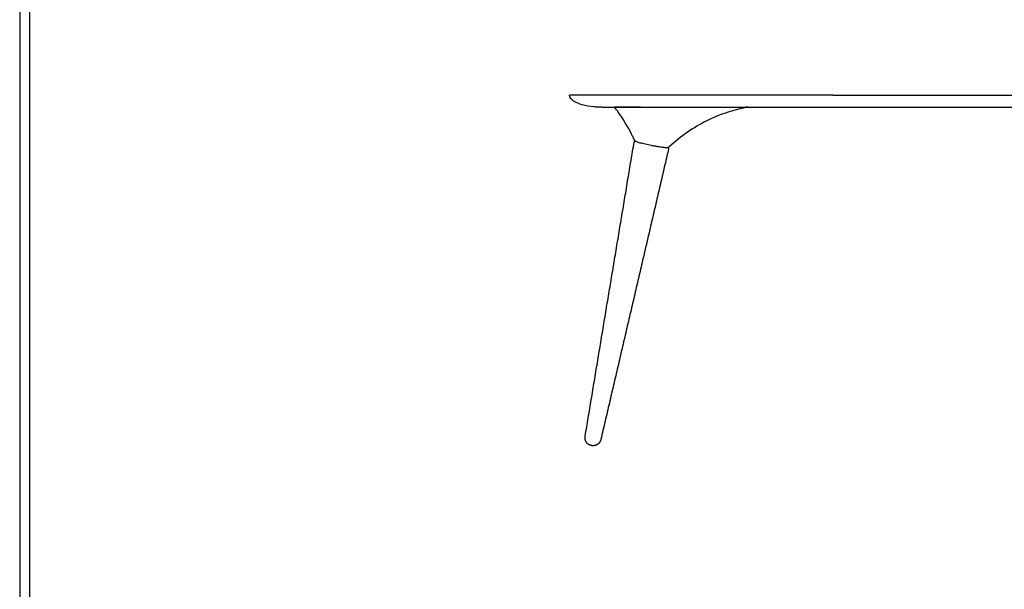
# Model space of a CAD drawing. Units: millimetres. Extents: x 0 to 2436, y 0 to 3445.
# Drawn here: x 0 to 1218, y 1722 to 2427 of the extents above; entities that cross this region are included whole.
import ezdxf

# ---------------------------------------------------------------- set-up
doc = ezdxf.new("R2010")
doc.units = ezdxf.units.MM
doc.header["$MEASUREMENT"] = 0
doc.layers.add('1240 Icicle Triangular Table', color=7, linetype='Continuous', true_color=0x000000)
doc.layers.add('Layout Large', color=7, linetype='Continuous', true_color=0x000000)

# ---------------------------------------------------------------- blocks, each defined once
blk = doc.blocks.new('Fredericia Layout Large')
at = {"layer": 'Layout Large'}
for points in [[(0, 0), (2008.4, 0), (2008.4, 2840.5), (0, 2840.5)], [(10, 10), (1998.4, 10), (1998.4, 2830.5), (10, 2830.5)]]:
    blk.add_lwpolyline(points, close=True, dxfattribs=at)

msp = doc.modelspace()

# ---------------------------------------------------------------- linework, layer by layer
at = {"layer": '1240 Icicle Triangular Table', "color": 18, "lineweight": -3, "true_color": 0x000000}
for points, knots in [([(1005.8, 2333.6), (1000.7, 2333.6), (995.9, 2333.6), (987.2, 2333.6), (983.3, 2333.6), (976.1, 2333.6), (972.8, 2333.6), (966.9, 2333.6), (964.2, 2333.6), (959.2, 2333.6), (956.9, 2333.6), (952.4, 2333.6), (950.2, 2333.6), (943.4, 2333.6), (938.4, 2333.6), (927.8, 2333.6), (923.2, 2333.6), (915, 2333.6), (912, 2333.6), (908.1, 2333.6), (907.3, 2333.6), (905.6, 2333.6), (904.8, 2333.6), (902.2, 2333.6), (900.4, 2333.6), (893.1, 2333.6), (886.9, 2333.6), (873.7, 2333.6), (866.6, 2333.6), (852.6, 2333.6), (845.8, 2333.6), (832.2, 2333.6), (825.3, 2333.6), (811.9, 2333.6), (805.2, 2333.6), (792.5, 2333.6), (786.4, 2333.6), (774.1, 2333.6), (767.9, 2333.6), (759.6, 2333.6), (756.9, 2333.6), (751.9, 2333.6), (749.5, 2333.6), (745, 2333.6), (742.8, 2333.6), (738.6, 2333.6), (736.6, 2333.6), (732.8, 2333.6), (731, 2333.6), (727.4, 2333.6), (725.7, 2333.6), (721.7, 2333.6), (719.4, 2333.6), (715.8, 2333.6), (714.6, 2333.6), (712, 2333.6), (710.8, 2333.6), (707.6, 2333.6), (705.8, 2333.6), (701.9, 2333.6), (700, 2333.6), (695, 2333.6), (692.1, 2333.6), (687.2, 2333.6), (685.2, 2333.6), (682.1, 2333.6), (681, 2333.6), (680, 2333.6), (679.8, 2333.6), (679.8, 2333.6)], [-1632.074576, -1632.074576, -1632.074576, -1632.074576, -1606.810673, -1606.810673, -1581.546771, -1581.546771, -1556.282868, -1556.282868, -1531.018965, -1531.018965, -1505.755062, -1505.755062, -1480.491159, -1480.491159, -1429.963353, -1429.963353, -1398.857441, -1398.857441, -1383.304485, -1383.304485, -1379.416246, -1379.416246, -1375.528007, -1375.528007, -1367.751528, -1367.751528, -1345.875783, -1345.875783, -1324.000037, -1324.000037, -1304.192966, -1304.192966, -1284.385895, -1284.385895, -1264.290953, -1264.290953, -1244.196012, -1244.196012, -1220.811083, -1220.811083, -1209.118618, -1209.118618, -1197.426154, -1197.426154, -1185.327669, -1185.327669, -1173.229185, -1173.229185, -1161.130701, -1161.130701, -1149.032216, -1149.032216, -1132.895522, -1132.895522, -1124.827175, -1124.827175, -1116.758828, -1116.758828, -1106.023843, -1106.023843, -1095.288858, -1095.288858, -1079.126904, -1079.126904, -1065.83535, -1065.83535, -1053.874377, -1053.874377, -1046.407179, -1046.407179, -1046.407179, -1046.407179]), ([(719.9, 2318.6), (719.3, 2318.6), (718.1, 2318.6), (716.7, 2318.7), (715.9, 2318.7), (713.4, 2318.8), (711.7, 2318.9), (705.3, 2319.5), (700.3, 2320.4), (692.1, 2322.7), (688.1, 2324.2), (682.6, 2327.9), (679.8, 2330.4), (679.8, 2333.6)], [0, 0, 0, 0, 1.898193, 1.898193, 4.428687, 4.428687, 9.637248, 9.637248, 24.832418, 24.832418, 36.88957, 36.88957, 46.057971, 46.057971, 46.057971, 46.057971]), ([(1041, 2333.6), (1055.1, 2333.6), (1069.3, 2333.6), (1098.2, 2333.6), (1112.8, 2333.6), (1142.4, 2333.6), (1157.4, 2333.6), (1187.9, 2333.6), (1203.5, 2333.6), (1251, 2333.6), (1284, 2333.6), (1335.4, 2333.6), (1352.8, 2333.6), (1379.2, 2333.6), (1388, 2333.6), (1405.6, 2333.6), (1414.3, 2333.6), (1431.8, 2333.6), (1440.5, 2333.6), (1457.7, 2333.6), (1466.3, 2333.6), (1491.5, 2333.6), (1507.8, 2333.6), (1539.4, 2333.6), (1554.6, 2333.6), (1584.1, 2333.6), (1598.4, 2333.6), (1626.1, 2333.6), (1639.6, 2333.6), (1665.8, 2333.6), (1678.6, 2333.6), (1703.7, 2333.6), (1716, 2333.6), (1740, 2333.6), (1751.8, 2333.6), (1774.8, 2333.6), (1786.1, 2333.6), (1808, 2333.6), (1818.6, 2333.6), (1849.5, 2333.6), (1868.7, 2333.6), (1894.1, 2333.6), (1902, 2333.6), (1916.5, 2333.6), (1923.1, 2333.6), (1934.4, 2333.6), (1939.1, 2333.6), (1945.9, 2333.6), (1947.9, 2333.6), (1947.9, 2333.6)], [0, 0, 0, 0, 52.842915, 52.842915, 105.685831, 105.685831, 158.528746, 158.528746, 211.371662, 211.371662, 317.082051, 317.082051, 369.937246, 369.937246, 396.364844, 396.364844, 422.792441, 422.792441, 449.197202, 449.197202, 475.601963, 475.601963, 528.411486, 528.411486, 581.221008, 581.221008, 634.03053, 634.03053, 686.878072, 686.878072, 739.725614, 739.725614, 792.573156, 792.573156, 845.420698, 845.420698, 898.25332, 898.25332, 951.085943, 951.085943, 1056.751188, 1056.751188, 1109.657341, 1109.657341, 1162.563495, 1162.563495, 1215.469648, 1215.469648, 1267.423711, 1267.423711, 1267.423711, 1267.423711]), ([(719.9, 2318.6), (719.9, 2318.6), (720, 2318.6), (720.8, 2318.6), (721.6, 2318.6), (724, 2318.6), (725.6, 2318.6), (729.6, 2318.6), (732.2, 2318.6), (735.1, 2318.6), (735.4, 2318.6), (735.7, 2318.6)], [-546.813041, -546.813041, -546.813041, -546.813041, -539.843984, -539.843984, -528.676469, -528.676469, -516.26664, -516.26664, -501.176826, -501.176826, -499.220991, -499.220991, -499.220991, -499.220991]), ([(767.7, 2318.6), (760.6, 2318.6), (754.3, 2318.6), (744.6, 2318.6), (741.1, 2318.6), (736.9, 2318.6), (735.9, 2318.6), (735.7, 2318.6)], [-94.113831, -94.113831, -94.113831, -94.113831, -67.516827, -67.516827, -43.646986, -43.646986, -24.240479, -24.240479, -24.240479, -24.240479]), ([(735.7, 2318.6), (737.1, 2318.6), (738.5, 2318.6), (741.6, 2318.6), (743.3, 2318.6), (746.1, 2318.6), (747.3, 2318.6), (749.6, 2318.6), (750.7, 2318.6), (754, 2318.6), (756.1, 2318.6), (759.8, 2318.6), (761.5, 2318.6), (764.6, 2318.6), (766.1, 2318.6), (767.7, 2318.6)], [-499.220991, -499.220991, -499.220991, -499.220991, -491.15397, -491.15397, -481.131115, -481.131115, -473.598, -473.598, -466.064885, -466.064885, -450.998654, -450.998654, -439.702751, -439.702751, -429.522513, -429.522513, -429.522513, -429.522513]), ([(760.2, 2278.2), (755.8, 2288), (750.6, 2297.4), (741.8, 2310.5), (738.9, 2314.7), (735.7, 2318.6)], [0.000171, 0.000171, 0.000171, 0.000171, 32.43026, 32.43026, 47.803852, 47.803852, 47.803852, 47.803852]), ([(767.7, 2318.6), (767.9, 2318.6), (768.1, 2318.6), (770, 2318.6), (771.9, 2318.6), (775.9, 2318.6), (777.9, 2318.6), (782.3, 2318.6), (784.6, 2318.6), (789.3, 2318.6), (791.9, 2318.6), (799.9, 2318.6), (805.7, 2318.6), (817.6, 2318.6), (823.5, 2318.6), (835.8, 2318.6), (842.2, 2318.6), (855.2, 2318.6), (861.9, 2318.6), (875.1, 2318.6), (881.7, 2318.6), (891.4, 2318.6), (894.6, 2318.6), (897.7, 2318.6)], [-429.510547, -429.510547, -429.510547, -429.510547, -428.406847, -428.406847, -417.110943, -417.110943, -405.815039, -405.815039, -394.89822, -394.89822, -383.981401, -383.981401, -362.147764, -362.147764, -343.385866, -343.385866, -324.623968, -324.623968, -306.130844, -306.130844, -287.63772, -287.63772, -278.348603, -278.348603, -278.348603, -278.348603]), ([(900.8, 2318.6), (898.5, 2318.2), (896.2, 2317.8), (890.9, 2316.7), (888, 2316), (882.1, 2314.4), (879.1, 2313.5), (867.3, 2309.8), (858.5, 2306.2), (841.5, 2297.8), (833.3, 2292.9), (817.7, 2282), (810.3, 2276.1), (803.4, 2269.6)], [1.920609, 1.920609, 1.920609, 1.920609, 9.830065, 9.830065, 19.555548, 19.555548, 29.239145, 29.239145, 58.185987, 58.185987, 87.156037, 87.156037, 115.793241, 115.793241, 115.793241, 115.793241]), ([(897.7, 2318.6), (901.5, 2318.6), (905.1, 2318.6), (915.1, 2318.6), (921.1, 2318.6), (928.2, 2318.6), (929.9, 2318.6), (932.4, 2318.6), (933.2, 2318.6), (934.8, 2318.6), (935.6, 2318.6), (939.5, 2318.6), (942.3, 2318.6), (950.3, 2318.6), (954.8, 2318.6), (965.1, 2318.6), (969.9, 2318.6), (976.6, 2318.6), (978.7, 2318.6), (983.1, 2318.6), (985.4, 2318.6), (990.2, 2318.6), (992.8, 2318.6), (998.6, 2318.6), (1001.8, 2318.6), (1008.8, 2318.6), (1012.6, 2318.6), (1021.1, 2318.6), (1025.7, 2318.6), (1030.7, 2318.6)], [-278.348603, -278.348603, -278.348603, -278.348603, -267.213151, -267.213151, -246.788582, -246.788582, -239.527974, -239.527974, -235.89767, -235.89767, -232.267366, -232.267366, -217.74615, -217.74615, -188.703719, -188.703719, -141.527789, -141.527789, -117.939824, -117.939824, -94.35186, -94.35186, -70.763895, -70.763895, -47.17593, -47.17593, -23.587965, -23.587965, 0, 0, 0, 0]), ([(1030.7, 2318.6), (1039.3, 2318.6), (1047.4, 2318.6), (1062.8, 2318.6), (1070.2, 2318.6), (1086.3, 2318.6), (1094.9, 2318.6), (1112.8, 2318.6), (1122.1, 2318.6), (1140.9, 2318.6), (1149.9, 2318.6), (1162.5, 2318.6), (1165.1, 2318.6), (1169.1, 2318.6), (1170.5, 2318.6), (1173.2, 2318.6), (1174.6, 2318.6), (1181.7, 2318.6), (1187.9, 2318.6), (1201.6, 2318.6), (1209.1, 2318.6), (1224.9, 2318.6), (1233.2, 2318.6), (1253.9, 2318.6), (1266.6, 2318.6), (1290.4, 2318.6), (1301.4, 2318.6), (1316.8, 2318.6), (1321, 2318.6), (1325.1, 2318.6)], [-1591.734924, -1591.734924, -1591.734924, -1591.734924, -1549.324136, -1549.324136, -1506.913347, -1506.913347, -1454.493675, -1454.493675, -1402.074004, -1402.074004, -1359.675133, -1359.675133, -1349.075415, -1349.075415, -1343.775556, -1343.775556, -1338.475698, -1338.475698, -1317.276262, -1317.276262, -1294.862641, -1294.862641, -1272.449021, -1272.449021, -1241.506166, -1241.506166, -1216.49817, -1216.49817, -1207.423465, -1207.423465, -1207.423465, -1207.423465]), ([(761.4, 2276.7), (761.3, 2276.7), (761.3, 2276.8), (761.2, 2276.9), (761.1, 2276.9), (760.7, 2277.3), (760.4, 2277.7), (760.2, 2278.2)], [52.710164, 52.710164, 52.710164, 52.710164, 52.854481, 52.854481, 53.564041, 53.564041, 55.507665, 55.507665, 55.507665, 55.507665]), ([(759.9, 2275.4), (760, 2275.9), (760.3, 2276.2), (760.6, 2276.4), (760.9, 2276.6), (761.1, 2276.7), (761.4, 2276.7)], [0.002097, 0.002097, 0.002097, 0.002097, 1.980858, 1.980858, 1.980858, 3.893593, 3.893593, 3.893593, 3.893593]), ([(761.7, 2276.5), (761.6, 2276.5), (761.6, 2276.6), (761.5, 2276.6), (761.4, 2276.7), (761.4, 2276.7)], [51.8602454, 51.8602454, 51.8602454, 51.8602454, 52.2533446, 52.2533446, 52.7101644, 52.7101644, 52.7101644, 52.7101644]), ([(800, 2268.5), (799.8, 2268.5), (799.6, 2268.5), (799.3, 2268.5), (799, 2268.5), (798.7, 2268.5), (798.4, 2268.6), (798, 2268.6), (797.6, 2268.6), (797.2, 2268.7), (796.6, 2268.7), (796, 2268.8), (795.4, 2268.9), (794.5, 2269), (793.6, 2269.1), (792.6, 2269.3), (791.5, 2269.4), (790.4, 2269.6), (789.2, 2269.8), (787.9, 2270), (786.6, 2270.2), (785.2, 2270.5), (783.9, 2270.7), (782.6, 2271), (781.3, 2271.2), (778.7, 2271.8), (776.2, 2272.3), (773.8, 2272.9), (771.4, 2273.4), (769.3, 2273.9), (767.5, 2274.4), (765.6, 2274.9), (764.2, 2275.4), (763.1, 2275.8), (762.7, 2276), (762.3, 2276.2), (761.8, 2276.4), (761.7, 2276.5), (761.7, 2276.5)], [0, 0, 0, 0, 1.652435, 1.652435, 1.652435, 3.383225, 3.383225, 3.383225, 5.619732, 5.619732, 5.619732, 8.278895, 8.278895, 8.278895, 12.080796, 12.080796, 12.080796, 15.989374, 15.989374, 15.989374, 20.2412, 20.2412, 20.2412, 24.263247, 24.263247, 24.263247, 32.232859, 32.232859, 32.232859, 40.133901, 40.133901, 40.133901, 48.075895, 48.075895, 48.075895, 51.420514, 51.420514, 51.860245, 51.860245, 51.860245, 51.860245]), ([(801.8, 2268.7), (801.4, 2268.6), (801.1, 2268.5), (800.8, 2268.5), (800.6, 2268.5), (800.3, 2268.5), (800, 2268.5)], [2.75225, 2.75225, 2.75225, 2.75225, 4.843826, 4.843826, 4.843826, 6.796063, 6.796063, 6.796063, 6.796063]), ([(803.4, 2269.6), (802.9, 2269), (802.3, 2268.8), (801.9, 2268.7), (801.8, 2268.7), (801.8, 2268.7), (801.8, 2268.7)], [0.000017, 0.000017, 0.000017, 0.000017, 2.552341, 2.552341, 2.552341, 2.75225, 2.75225, 2.75225, 2.75225]), ([(801.8, 2268.7), (801.9, 2268.5), (802.1, 2268.4), (802.3, 2268.1), (802.5, 2267.8), (802.6, 2267.4), (802.5, 2266.9)], [22.064205, 22.064205, 22.064205, 22.064205, 23.869929, 23.869929, 23.869929, 25.894363, 25.894363, 25.894363, 25.894363])]:
    msp.add_open_spline(points, degree=3, knots=knots, dxfattribs=at)
for points, degree in [([(1005.8, 2333.6), (1017.4, 2333.6), (1029.1, 2333.6), (1041, 2333.6)], 3), ([(735.7, 2318.6), (735.7, 2318.6), (735.7, 2318.6), (735.7, 2318.6)], 3), ([(767.7, 2318.6), (767.7, 2318.6), (767.7, 2318.6), (767.7, 2318.6)], 3), ([(900.8, 2318.6), (900.5, 2318.6), (899.6, 2318.6), (897.8, 2318.6)], 3), ([(900.8, 2318.6), (900.8, 2318.6), (900.8, 2318.6), (900.8, 2318.6)], 3), ([(699.4, 1911.7), (729.6, 2093.5), (759.9, 2275.4)], 2), ([(802.5, 2266.9), (760.7, 2087.3), (718.8, 1907.8)], 2)]:
    msp.add_open_spline(points, degree=degree, dxfattribs=at)
for points, weights in [([(759.9, 2275.4), (759.9, 2275.4), (759.9, 2275.4)], [0.895736639978, 0.898233751383, 0.9008776664]), ([(699.4, 1911.7), (699.4, 1911.7), (699.4, 1911.7)], [0.895736639979, 0.896079929131, 0.89642599276]), ([(699.4, 1911.7), (699.4, 1911.7), (699.4, 1911.6)], [0.895736639978, 0.892298278998, 0.889138250469]), ([(699.4, 1911.7), (699.4, 1911.7), (699.4, 1911.7)], [0.916388884596, 0.905080576206, 0.895797965423]), ([(718.8, 1907.8), (718.8, 1907.8), (718.8, 1907.8)], [0.896359430847, 0.896298138867, 0.896236933463])]:
    msp.add_rational_spline(points, weights, degree=2, dxfattribs=at)
for points, weights, degree, knots in [([(706.9, 1900.1), (705.1, 1900.5), (703.5, 1901.5), (701.9, 1902.7), (700.8, 1904.4), (699.7, 1906), (699.3, 1908), (699, 1909.8), (699.4, 1911.7)], [0.954281905697, 0.921958485493, 0.921976457739, 0.921995927107, 0.959969406477, 0.921995927107, 0.921976457739, 0.92195836733, 0.954708340769], 2, [0.306601, 0.306601, 0.306601, 3.987206, 3.987206, 7.974246, 7.974246, 11.961286, 11.961286, 15.666091, 15.666091, 15.666091]), ([(709.1, 1899.8), (709, 1899.8), (708.9, 1899.8), (708.8, 1899.9), (708.1, 1899.9), (707.5, 1900), (706.9, 1900.1)], [0.84991978881, 0.84991978881, 0.84991978881, 0.84991978881, 0.840131941267, 0.832920013046, 0.828284004146], 3, [-0.319465, -0.319465, -0.319465, -0.319465, 0, 0, 0, 1.907619, 1.907619, 1.907619, 1.907619]), ([(718.8, 1907.8), (718.7, 1907.2), (718.5, 1906.6), (718.2, 1906), (717.7, 1904.8), (717, 1903.7), (716.1, 1902.8), (715.2, 1901.9), (714.1, 1901.1), (712.9, 1900.6), (711.8, 1900.1), (710.6, 1899.9), (709.4, 1899.9), (709.3, 1899.8), (709.2, 1899.8), (709.1, 1899.8)], [0.828796613886, 0.824082700493, 0.821830363645, 0.822039603343, 0.822474336468, 0.833535089948, 0.855221863783, 0.833091463894, 0.82202626395, 0.82202626395, 0.82202626395, 0.83132410557, 0.84991978881, 0.84991978881, 0.84991978881, 0.84991978881], 3, [2.009596, 2.009596, 2.009596, 2.009596, 3.874338, 3.874338, 3.874338, 7.742613, 7.742613, 7.742613, 11.69213, 11.69213, 11.69213, 15.316367, 15.316367, 15.316367, 15.635832, 15.635832, 15.635832, 15.635832])]:
    msp.add_rational_spline(points, weights, degree=degree, knots=knots, dxfattribs=at)

# ---------------------------------------------------------------- block references
at = {"layer": 'Layout Large', "xscale": 1.212637564833742, "yscale": 1.212637564833742, "zscale": 1.212637564833742}
msp.add_blockref('Fredericia Layout Large', (0, 0), dxfattribs=at)

doc.saveas('drawing.dxf')
